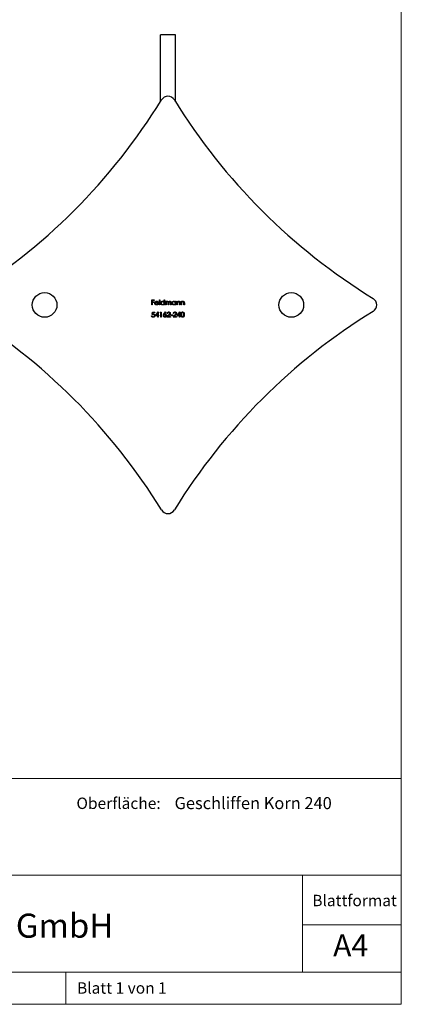
# Model space of a CAD drawing. Units: millimetres. Extents: x 10 to 584, y 10 to 410.
# Drawn here: x 483 to 584, y 10 to 270 of the extents above; entities that cross this region are included whole.
import ezdxf

# ---------------------------------------------------------------- set-up
doc = ezdxf.new("R2010")
doc.units = ezdxf.units.MM
doc.header["$LTSCALE"] = 2
doc.styles.add('SLDTEXTSTYLE0', font='TXT', dxfattribs={"width": 0.75})
doc.styles.add('SLDTEXTSTYLE1', font='TXT', dxfattribs={"width": 0.692308})

msp = doc.modelspace()

# ---------------------------------------------------------------- linework, layer by layer
at = {"color": 7, "linetype": 'Continuous', "lineweight": 18}
for p, q in [((584, 410), (584, 10)), ((407.2, 69.5), (584, 69.5)), ((407.2, 44), (558, 44)), ((584, 44), (558, 44)), ((558, 30.99), (558, 44)), ((558, 18.5), (558, 30.99)), ((584, 30.99), (558, 30.99)), ((318.8, 18.5), (584, 18.5)), ((495.6, 10), (495.6, 18.5)), ((10, 10), (584, 10))]:
    msp.add_line(p, q, dxfattribs=at)
at = {"color": 7, "linetype": 'Continuous', "lineweight": 25}
for p, q in [((524.52, 265.54), (520.52, 265.54)), ((520.52, 247.92), (520.52, 265.54)), ((524.52, 247.92), (524.52, 265.54)), ((518.24, 195.68), (518.88, 195.68)), ((518.24, 194.35), (518.24, 195.68)), ((518.36, 195.54), (518.36, 195.13)), ((518.88, 195.54), (518.36, 195.54)), ((518.36, 195.13), (518.88, 195.13)), ((518.36, 195), (518.36, 194.35)), ((518.88, 195), (518.36, 195)), ((518.88, 195.68), (518.88, 195.54)), ((518.88, 195.13), (518.88, 195)), ((520.04, 194.81), (519.17, 194.81)), ((519.18, 194.93), (519.92, 194.93)), ((519.88, 194.66), (519.99, 194.6)), ((520.26, 195.71), (520.38, 195.71)), ((520.26, 194.35), (520.26, 195.71)), ((520.38, 195.71), (520.38, 194.35)), ((521.51, 195.71), (521.63, 195.71)), ((521.51, 195.13), (521.51, 195.71)), ((521.63, 195.71), (521.63, 194.35)), ((521.9, 195.32), (522.02, 195.32)), ((521.9, 194.35), (521.9, 195.32)), ((522.02, 195.32), (522.02, 195.15)), ((522.02, 194.76), (522.02, 194.35)), ((522.56, 194.35), (522.56, 194.84)), ((522.68, 194.73), (522.68, 194.35)), ((523.23, 194.35), (523.23, 194.88)), ((523.34, 194.88), (523.34, 194.35)), ((524.48, 195.32), (524.6, 195.32)), ((524.48, 195.14), (524.48, 195.32)), ((524.6, 195.32), (524.6, 194.35)), ((524.87, 195.32), (524.99, 195.32)), ((524.87, 194.35), (524.87, 195.32)), ((524.99, 195.32), (524.99, 195.15)), ((524.99, 194.7), (524.99, 194.35)), ((525.6, 194.35), (525.6, 194.81)), ((525.72, 194.85), (525.72, 194.35)), ((525.99, 195.32), (526.11, 195.32)), ((525.99, 194.35), (525.99, 195.32)), ((526.11, 195.32), (526.11, 195.15)), ((526.11, 194.7), (526.11, 194.35)), ((526.72, 194.35), (526.72, 194.81)), ((526.84, 194.85), (526.84, 194.35)), ((518.36, 194.35), (518.24, 194.35)), ((518.35, 191.81), (518.48, 192.47)), ((518.48, 192.47), (519.03, 192.47)), ((518.58, 192.34), (518.51, 191.99)), ((519.03, 192.34), (518.58, 192.34)), ((519.03, 192.47), (519.03, 192.34)), ((519.21, 191.45), (519.94, 192.5)), ((519.84, 192.16), (519.45, 191.59)), ((519.84, 191.59), (519.84, 192.16)), ((519.94, 192.5), (519.96, 192.5)), ((519.96, 192.5), (519.96, 191.59)), ((520.38, 194.35), (520.26, 194.35)), ((520.44, 192.34), (520.51, 192.47)), ((520.64, 192.34), (520.44, 192.34)), ((520.51, 192.47), (520.76, 192.47)), ((520.64, 191.15), (520.64, 192.34)), ((520.76, 192.47), (520.76, 191.15)), ((521.47, 191.9), (521.86, 192.5)), ((521.51, 194.35), (521.51, 194.52)), ((521.63, 194.35), (521.51, 194.35)), ((521.95, 192.43), (521.6, 191.9)), ((521.86, 192.5), (521.95, 192.43)), ((522.02, 194.35), (521.9, 194.35)), ((522.44, 192.06), (522.32, 192.06)), ((522.68, 194.35), (522.56, 194.35)), ((523.34, 194.35), (523.23, 194.35)), ((524.06, 192.06), (523.95, 192.06)), ((524.48, 194.35), (524.48, 194.52)), ((524.6, 194.35), (524.48, 194.35)), ((524.99, 194.35), (524.87, 194.35)), ((524.91, 191.45), (525.64, 192.5)), ((525.54, 192.16), (525.15, 191.59)), ((525.54, 191.59), (525.54, 192.16)), ((525.72, 194.35), (525.6, 194.35)), ((525.64, 192.5), (525.66, 192.5)), ((525.66, 192.5), (525.66, 191.59)), ((526.11, 194.35), (525.99, 194.35)), ((526.84, 194.35), (526.72, 194.35)), ((518.21, 191.49), (518.33, 191.49)), ((519.84, 191.45), (519.21, 191.45)), ((519.45, 191.59), (519.84, 191.59)), ((519.84, 191.15), (519.84, 191.45)), ((519.96, 191.15), (519.84, 191.15)), ((519.96, 191.59), (520.11, 191.59)), ((519.96, 191.45), (519.96, 191.15)), ((520.11, 191.45), (519.96, 191.45)), ((520.11, 191.59), (520.11, 191.45)), ((520.76, 191.15), (520.64, 191.15)), ((522.27, 191.15), (522.78, 191.7)), ((523.17, 191.15), (522.27, 191.15)), ((522.88, 191.64), (522.55, 191.28)), ((522.55, 191.28), (523.17, 191.28)), ((523.17, 191.28), (523.17, 191.15)), ((523.28, 191.72), (523.79, 191.72)), ((523.28, 191.59), (523.28, 191.72)), ((523.79, 191.59), (523.28, 191.59)), ((523.79, 191.72), (523.79, 191.59)), ((523.9, 191.15), (524.41, 191.7)), ((524.79, 191.15), (523.9, 191.15)), ((524.51, 191.64), (524.18, 191.28)), ((524.18, 191.28), (524.79, 191.28)), ((524.79, 191.28), (524.79, 191.15)), ((525.54, 191.45), (524.91, 191.45)), ((525.15, 191.59), (525.54, 191.59)), ((525.54, 191.15), (525.54, 191.45)), ((525.66, 191.15), (525.54, 191.15)), ((525.66, 191.59), (525.81, 191.59)), ((525.66, 191.45), (525.66, 191.15)), ((525.81, 191.45), (525.66, 191.45)), ((525.81, 191.59), (525.81, 191.45))]:
    msp.add_line(p, q, dxfattribs=at)
for centre in [(490.02, 194.35), (555.02, 194.35)]:
    msp.add_circle(centre, 3.25, dxfattribs=at)
for centre, radius, start, end in [((522.52, 247.35), 2, 31.6242, 148.3758), ((384.58, 332.3), 160, 301.6242, 328.3758), ((660.47, 332.3), 160, 211.6242, 238.3758), ((575.52, 194.35), 2, 301.6242, 58.3758), ((384.58, 56.41), 160, 31.6242, 58.3758), ((660.47, 56.41), 160, 121.6242, 148.3758), ((522.52, 141.35), 2, 211.6242, 328.3758)]:
    msp.add_arc(centre, radius, start, end, dxfattribs=at)
for points, knots in [([(519.05, 194.83), (519.05, 194.85), (519.05, 194.88), (519.06, 194.92), (519.07, 194.96), (519.08, 195), (519.1, 195.04), (519.12, 195.08), (519.14, 195.12), (519.16, 195.14), (519.16, 195.16)], [0, 0, 0, 0, 0.128045, 0.253768, 0.377428, 0.500551, 0.623296, 0.746578, 0.872348, 1, 1, 1, 1]), ([(519.54, 194.34), (519.52, 194.34), (519.48, 194.34), (519.43, 194.34), (519.38, 194.36), (519.34, 194.37), (519.29, 194.39), (519.25, 194.42), (519.21, 194.45), (519.18, 194.49), (519.15, 194.53), (519.12, 194.57), (519.1, 194.61), (519.08, 194.65), (519.07, 194.69), (519.06, 194.74), (519.05, 194.79), (519.05, 194.82), (519.05, 194.83)], [0, 0, 0, 0, 0.071579, 0.139629, 0.204797, 0.268135, 0.329814, 0.391301, 0.453434, 0.516552, 0.579631, 0.641119, 0.701294, 0.76081, 0.819932, 0.87892, 0.938983, 1, 1, 1, 1]), ([(519.16, 195.16), (519.18, 195.17), (519.2, 195.2), (519.24, 195.24), (519.28, 195.27), (519.33, 195.29), (519.38, 195.31), (519.43, 195.33), (519.49, 195.33), (519.52, 195.34), (519.54, 195.34)], [0, 0, 0, 0, 0.128835, 0.253589, 0.374643, 0.49534, 0.616325, 0.739759, 0.866842, 1, 1, 1, 1]), ([(519.17, 194.81), (519.17, 194.8), (519.17, 194.77), (519.18, 194.74), (519.19, 194.7), (519.2, 194.67), (519.21, 194.64), (519.23, 194.61), (519.25, 194.58), (519.28, 194.55), (519.3, 194.53), (519.33, 194.51), (519.36, 194.49), (519.39, 194.48), (519.42, 194.47), (519.45, 194.46), (519.49, 194.46), (519.51, 194.45), (519.52, 194.45)], [0, 0, 0, 0, 0.068385, 0.134476, 0.198391, 0.260753, 0.321829, 0.383037, 0.444653, 0.507398, 0.569825, 0.630778, 0.690929, 0.750945, 0.811049, 0.872331, 0.935004, 1, 1, 1, 1]), ([(519.3, 195.13), (519.29, 195.12), (519.28, 195.11), (519.26, 195.09), (519.25, 195.07), (519.23, 195.04), (519.22, 195.02), (519.21, 194.99), (519.19, 194.96), (519.19, 194.94), (519.18, 194.93)], [0, 0, 0, 0, 0.109984, 0.22258, 0.3385, 0.458709, 0.585535, 0.717518, 0.854667, 1, 1, 1, 1]), ([(519.55, 195.22), (519.54, 195.22), (519.51, 195.22), (519.48, 195.21), (519.45, 195.21), (519.41, 195.2), (519.38, 195.18), (519.35, 195.17), (519.33, 195.15), (519.31, 195.13), (519.3, 195.13)], [0, 0, 0, 0, 0.131092, 0.259141, 0.384162, 0.505992, 0.629098, 0.750669, 0.874039, 1, 1, 1, 1]), ([(519.52, 194.45), (519.54, 194.45), (519.56, 194.46), (519.59, 194.46), (519.63, 194.47), (519.66, 194.48), (519.7, 194.49), (519.73, 194.5), (519.75, 194.52), (519.78, 194.54), (519.8, 194.56), (519.83, 194.59), (519.86, 194.62), (519.87, 194.64), (519.88, 194.66)], [0, 0, 0, 0, 0.0825923, 0.1638789, 0.2456587, 0.3277257, 0.40861, 0.4857491, 0.5591691, 0.6302685, 0.705306, 0.792065, 0.8897964, 1, 1, 1, 1]), ([(519.54, 195.34), (519.56, 195.34), (519.6, 195.33), (519.66, 195.33), (519.71, 195.31), (519.76, 195.29), (519.81, 195.26), (519.85, 195.23), (519.9, 195.19), (519.92, 195.16), (519.93, 195.15)], [0, 0, 0, 0, 0.13204, 0.259033, 0.38188, 0.502258, 0.622752, 0.744743, 0.870109, 1, 1, 1, 1]), ([(519.92, 194.93), (519.91, 194.95), (519.91, 194.98), (519.89, 195.02), (519.87, 195.05), (519.84, 195.09), (519.82, 195.12), (519.79, 195.14), (519.75, 195.16), (519.72, 195.18), (519.68, 195.2), (519.63, 195.21), (519.59, 195.22), (519.56, 195.22), (519.55, 195.22)], [0, 0, 0, 0, 0.0962401, 0.1852313, 0.2675005, 0.3444004, 0.4195949, 0.4968906, 0.5766379, 0.6602679, 0.7453866, 0.8300403, 0.9144742, 1, 1, 1, 1]), ([(519.93, 195.15), (519.94, 195.13), (519.96, 195.11), (519.98, 195.07), (520, 195.04), (520.01, 194.99), (520.02, 194.95), (520.03, 194.91), (520.04, 194.86), (520.04, 194.83), (520.04, 194.81)], [0, 0, 0, 0, 0.1185218, 0.2362548, 0.3561744, 0.4772497, 0.6015399, 0.7296184, 0.8621583, 1, 1, 1, 1]), ([(520.61, 194.84), (520.61, 194.86), (520.61, 194.89), (520.62, 194.94), (520.63, 194.98), (520.65, 195.03), (520.67, 195.07), (520.7, 195.11), (520.73, 195.15), (520.76, 195.19), (520.8, 195.23), (520.84, 195.25), (520.88, 195.28), (520.93, 195.3), (520.97, 195.32), (521.02, 195.33), (521.07, 195.33), (521.1, 195.34), (521.12, 195.34)], [0, 0, 0, 0, 0.063775, 0.126079, 0.186904, 0.247574, 0.308003, 0.369132, 0.432033, 0.496791, 0.561611, 0.624914, 0.686726, 0.748079, 0.809582, 0.871631, 0.934886, 1, 1, 1, 1]), ([(521.12, 194.34), (521.1, 194.34), (521.07, 194.34), (521.02, 194.34), (520.97, 194.36), (520.92, 194.37), (520.88, 194.39), (520.84, 194.42), (520.8, 194.45), (520.76, 194.48), (520.73, 194.52), (520.7, 194.56), (520.67, 194.6), (520.65, 194.64), (520.63, 194.69), (520.62, 194.74), (520.61, 194.79), (520.61, 194.82), (520.61, 194.84)], [0, 0, 0, 0, 0.06462, 0.127433, 0.189004, 0.24993, 0.310668, 0.372329, 0.434939, 0.499576, 0.564191, 0.626735, 0.688109, 0.749294, 0.810331, 0.871901, 0.935046, 1, 1, 1, 1]), ([(521.12, 195.22), (521.11, 195.22), (521.07, 195.22), (521.02, 195.21), (520.97, 195.19), (520.93, 195.17), (520.88, 195.14), (520.85, 195.11), (520.81, 195.07), (520.78, 195.03), (520.76, 194.98), (520.74, 194.94), (520.73, 194.89), (520.73, 194.85), (520.73, 194.84)], [0, 0, 0, 0, 0.085921, 0.169593, 0.252476, 0.336244, 0.419505, 0.502036, 0.584775, 0.669846, 0.754185, 0.836658, 0.91801, 1, 1, 1, 1]), ([(520.73, 194.84), (520.73, 194.82), (520.73, 194.79), (520.74, 194.74), (520.76, 194.69), (520.78, 194.65), (520.81, 194.6), (520.85, 194.57), (520.89, 194.53), (520.93, 194.5), (520.97, 194.48), (521.02, 194.47), (521.07, 194.46), (521.1, 194.46), (521.12, 194.45)], [0, 0, 0, 0, 0.081589, 0.162859, 0.245484, 0.330807, 0.416493, 0.499893, 0.583048, 0.667158, 0.751312, 0.833785, 0.916256, 1, 1, 1, 1]), ([(521.12, 195.34), (521.14, 195.34), (521.18, 195.33), (521.24, 195.33), (521.29, 195.31), (521.34, 195.29), (521.39, 195.26), (521.43, 195.22), (521.48, 195.18), (521.5, 195.15), (521.51, 195.13)], [0, 0, 0, 0, 0.128884, 0.252985, 0.3742104, 0.4941015, 0.6147528, 0.7385111, 0.8662425, 1, 1, 1, 1]), ([(521.51, 194.83), (521.51, 194.85), (521.51, 194.87), (521.51, 194.91), (521.5, 194.95), (521.48, 194.98), (521.47, 195.02), (521.45, 195.05), (521.43, 195.08), (521.4, 195.11), (521.37, 195.13), (521.34, 195.16), (521.31, 195.18), (521.27, 195.19), (521.24, 195.2), (521.2, 195.21), (521.16, 195.22), (521.14, 195.22), (521.12, 195.22)], [0, 0, 0, 0, 0.065634, 0.129188, 0.191219, 0.251913, 0.312507, 0.373494, 0.435152, 0.498741, 0.562095, 0.624187, 0.685476, 0.746097, 0.807612, 0.869967, 0.933951, 1, 1, 1, 1]), ([(521.12, 194.45), (521.14, 194.46), (521.17, 194.46), (521.22, 194.47), (521.27, 194.48), (521.32, 194.5), (521.36, 194.53), (521.4, 194.56), (521.44, 194.6), (521.46, 194.64), (521.49, 194.68), (521.5, 194.73), (521.51, 194.78), (521.51, 194.82), (521.51, 194.83)], [0, 0, 0, 0, 0.084802, 0.168664, 0.252552, 0.33824, 0.423103, 0.505556, 0.586176, 0.667136, 0.748499, 0.830452, 0.913456, 1, 1, 1, 1]), ([(522.02, 195.15), (522.03, 195.17), (522.05, 195.19), (522.09, 195.23), (522.12, 195.26), (522.14, 195.28), (522.16, 195.29)], [0, 0, 0, 0, 0.2835948, 0.5433948, 0.7806456, 1, 1, 1, 1]), ([(522.33, 195.22), (522.32, 195.22), (522.29, 195.22), (522.25, 195.21), (522.21, 195.19), (522.17, 195.17), (522.13, 195.14), (522.1, 195.11), (522.08, 195.07), (522.06, 195.03), (522.05, 195), (522.04, 194.98), (522.03, 194.95), (522.03, 194.92), (522.03, 194.88), (522.02, 194.84), (522.02, 194.8), (522.02, 194.77), (522.02, 194.76)], [0, 0, 0, 0, 0.068677, 0.136871, 0.206114, 0.277538, 0.349772, 0.421251, 0.492911, 0.567027, 0.606614, 0.649704, 0.697303, 0.749086, 0.804881, 0.865485, 0.930237, 1, 1, 1, 1]), ([(522.16, 195.29), (522.17, 195.3), (522.2, 195.31), (522.25, 195.33), (522.3, 195.33), (522.34, 195.34), (522.35, 195.34)], [0, 0, 0, 0, 0.253734, 0.503035, 0.750014, 1, 1, 1, 1]), ([(522.56, 194.84), (522.56, 194.86), (522.56, 194.88), (522.56, 194.92), (522.56, 194.96), (522.56, 194.99), (522.56, 195.02), (522.55, 195.04), (522.55, 195.06), (522.54, 195.09), (522.53, 195.11), (522.51, 195.14), (522.49, 195.16), (522.46, 195.18), (522.44, 195.2), (522.4, 195.21), (522.37, 195.22), (522.35, 195.22), (522.33, 195.22)], [0, 0, 0, 0, 0.08253, 0.158779, 0.227738, 0.289946, 0.345499, 0.393896, 0.436374, 0.472122, 0.536384, 0.599078, 0.661948, 0.726311, 0.791771, 0.858647, 0.927305, 1, 1, 1, 1]), ([(522.35, 195.34), (522.37, 195.34), (522.39, 195.34), (522.42, 195.33), (522.46, 195.32), (522.49, 195.31), (522.52, 195.29), (522.55, 195.28), (522.57, 195.26), (522.59, 195.23), (522.61, 195.21), (522.63, 195.18), (522.65, 195.14), (522.66, 195.12), (522.66, 195.1)], [0, 0, 0, 0, 0.084152, 0.166532, 0.248836, 0.331246, 0.412957, 0.490494, 0.566156, 0.639987, 0.716765, 0.802144, 0.895833, 1, 1, 1, 1]), ([(522.66, 195.1), (522.67, 195.11), (522.68, 195.13), (522.69, 195.16), (522.71, 195.18), (522.73, 195.2), (522.75, 195.22), (522.77, 195.24), (522.79, 195.26), (522.82, 195.28), (522.86, 195.3), (522.91, 195.32), (522.96, 195.33), (523, 195.34), (523.02, 195.34)], [0, 0, 0, 0, 0.071766, 0.141226, 0.209116, 0.27484, 0.339483, 0.402476, 0.464942, 0.526833, 0.647415, 0.765562, 0.881615, 1, 1, 1, 1]), ([(523, 195.22), (522.98, 195.22), (522.95, 195.22), (522.91, 195.21), (522.87, 195.19), (522.83, 195.17), (522.79, 195.14), (522.76, 195.1), (522.74, 195.07), (522.72, 195.03), (522.71, 195), (522.7, 194.97), (522.7, 194.94), (522.69, 194.9), (522.69, 194.87), (522.68, 194.82), (522.68, 194.78), (522.68, 194.75), (522.68, 194.73)], [0, 0, 0, 0, 0.068158, 0.134707, 0.201865, 0.270788, 0.340024, 0.408083, 0.476813, 0.547346, 0.58564, 0.628865, 0.677153, 0.730803, 0.789807, 0.854325, 0.924365, 1, 1, 1, 1]), ([(523.23, 194.88), (523.23, 194.89), (523.23, 194.91), (523.22, 194.95), (523.22, 194.98), (523.22, 195.01), (523.22, 195.03), (523.21, 195.05), (523.21, 195.07), (523.2, 195.09), (523.19, 195.12), (523.17, 195.14), (523.15, 195.16), (523.13, 195.18), (523.1, 195.2), (523.07, 195.21), (523.03, 195.22), (523.01, 195.22), (523, 195.22)], [0, 0, 0, 0, 0.078343, 0.150563, 0.216151, 0.27568, 0.328707, 0.375904, 0.417302, 0.452693, 0.517265, 0.581217, 0.645322, 0.712024, 0.78013, 0.850218, 0.922649, 1, 1, 1, 1]), ([(523.02, 195.34), (523.03, 195.34), (523.06, 195.33), (523.11, 195.33), (523.15, 195.31), (523.19, 195.29), (523.23, 195.26), (523.26, 195.23), (523.29, 195.19), (523.3, 195.15), (523.32, 195.12), (523.32, 195.09), (523.33, 195.07), (523.34, 195.03), (523.34, 195), (523.34, 194.96), (523.34, 194.92), (523.34, 194.89), (523.34, 194.88)], [0, 0, 0, 0, 0.075604, 0.147965, 0.218797, 0.28947, 0.359724, 0.429708, 0.500497, 0.574429, 0.613947, 0.657155, 0.703973, 0.754939, 0.809707, 0.868833, 0.932385, 1, 1, 1, 1]), ([(523.58, 194.84), (523.58, 194.86), (523.58, 194.89), (523.59, 194.94), (523.6, 194.98), (523.62, 195.03), (523.64, 195.07), (523.66, 195.11), (523.7, 195.15), (523.73, 195.19), (523.77, 195.23), (523.81, 195.25), (523.85, 195.28), (523.89, 195.3), (523.94, 195.32), (523.99, 195.33), (524.04, 195.33), (524.07, 195.34), (524.09, 195.34)], [0, 0, 0, 0, 0.063775, 0.126079, 0.186904, 0.247574, 0.308003, 0.369132, 0.432033, 0.496791, 0.561611, 0.624914, 0.686726, 0.748079, 0.809582, 0.871631, 0.934886, 1, 1, 1, 1]), ([(524.09, 194.34), (524.07, 194.34), (524.03, 194.34), (523.99, 194.34), (523.94, 194.36), (523.89, 194.37), (523.85, 194.39), (523.81, 194.42), (523.77, 194.45), (523.73, 194.48), (523.69, 194.52), (523.66, 194.56), (523.64, 194.6), (523.62, 194.64), (523.6, 194.69), (523.59, 194.74), (523.58, 194.79), (523.58, 194.82), (523.58, 194.84)], [0, 0, 0, 0, 0.06462, 0.127433, 0.189004, 0.24993, 0.310668, 0.372329, 0.434939, 0.499576, 0.564191, 0.626735, 0.688109, 0.749294, 0.810331, 0.871901, 0.935046, 1, 1, 1, 1]), ([(524.09, 195.22), (524.07, 195.22), (524.04, 195.22), (523.99, 195.21), (523.94, 195.19), (523.9, 195.17), (523.85, 195.14), (523.81, 195.11), (523.78, 195.07), (523.75, 195.03), (523.73, 194.98), (523.71, 194.94), (523.7, 194.89), (523.7, 194.85), (523.7, 194.84)], [0, 0, 0, 0, 0.085921, 0.169593, 0.252476, 0.336244, 0.419505, 0.502036, 0.584775, 0.669846, 0.754185, 0.836658, 0.91801, 1, 1, 1, 1]), ([(523.7, 194.84), (523.7, 194.82), (523.7, 194.79), (523.71, 194.74), (523.73, 194.69), (523.75, 194.65), (523.78, 194.6), (523.82, 194.57), (523.85, 194.53), (523.9, 194.5), (523.94, 194.48), (523.99, 194.47), (524.04, 194.46), (524.07, 194.46), (524.09, 194.45)], [0, 0, 0, 0, 0.081589, 0.162859, 0.245484, 0.330807, 0.416493, 0.499893, 0.583048, 0.667158, 0.751312, 0.833785, 0.916256, 1, 1, 1, 1]), ([(524.09, 195.34), (524.11, 195.34), (524.15, 195.33), (524.2, 195.33), (524.26, 195.31), (524.31, 195.29), (524.36, 195.26), (524.4, 195.23), (524.44, 195.19), (524.47, 195.16), (524.48, 195.14)], [0, 0, 0, 0, 0.129862, 0.254654, 0.376015, 0.495255, 0.614798, 0.738106, 0.865196, 1, 1, 1, 1]), ([(524.48, 194.83), (524.48, 194.85), (524.48, 194.87), (524.47, 194.91), (524.47, 194.95), (524.45, 194.98), (524.44, 195.02), (524.42, 195.05), (524.39, 195.08), (524.37, 195.11), (524.34, 195.13), (524.31, 195.16), (524.28, 195.18), (524.24, 195.19), (524.21, 195.2), (524.17, 195.21), (524.13, 195.22), (524.1, 195.22), (524.09, 195.22)], [0, 0, 0, 0, 0.065634, 0.129188, 0.191219, 0.251913, 0.312507, 0.373494, 0.435152, 0.498741, 0.562095, 0.624187, 0.685476, 0.746097, 0.807612, 0.869967, 0.933951, 1, 1, 1, 1]), ([(524.09, 194.45), (524.11, 194.46), (524.14, 194.46), (524.19, 194.47), (524.24, 194.48), (524.29, 194.5), (524.33, 194.53), (524.37, 194.56), (524.4, 194.6), (524.43, 194.64), (524.45, 194.68), (524.47, 194.73), (524.48, 194.78), (524.48, 194.82), (524.48, 194.83)], [0, 0, 0, 0, 0.084802, 0.168664, 0.252552, 0.33824, 0.423103, 0.505556, 0.586176, 0.667136, 0.748499, 0.830452, 0.913456, 1, 1, 1, 1]), ([(524.99, 195.15), (525, 195.16), (525.03, 195.19), (525.07, 195.23), (525.11, 195.27), (525.16, 195.29), (525.2, 195.31), (525.25, 195.33), (525.3, 195.33), (525.34, 195.34), (525.36, 195.34)], [0, 0, 0, 0, 0.140976, 0.2735688, 0.3989883, 0.5199298, 0.63811, 0.7565889, 0.8768598, 1, 1, 1, 1]), ([(525.01, 194.96), (525.01, 194.96), (525, 194.94), (525, 194.92), (525, 194.89), (524.99, 194.86), (524.99, 194.83), (524.99, 194.79), (524.99, 194.75), (524.99, 194.72), (524.99, 194.7)], [0, 0, 0, 0, 0.076995, 0.167615, 0.271052, 0.38946, 0.520843, 0.666399, 0.826094, 1, 1, 1, 1]), ([(525.34, 195.22), (525.33, 195.22), (525.31, 195.22), (525.28, 195.21), (525.25, 195.21), (525.23, 195.2), (525.2, 195.19), (525.18, 195.18), (525.15, 195.16), (525.13, 195.14), (525.11, 195.13), (525.09, 195.11), (525.07, 195.08), (525.05, 195.06), (525.04, 195.04), (525.03, 195.01), (525.02, 194.99), (525.01, 194.97), (525.01, 194.96)], [0, 0, 0, 0, 0.063986, 0.126627, 0.188984, 0.25023, 0.312351, 0.374574, 0.438148, 0.50292, 0.567974, 0.630771, 0.692935, 0.754398, 0.815218, 0.876117, 0.938015, 1, 1, 1, 1]), ([(525.59, 195.03), (525.58, 195.04), (525.57, 195.07), (525.55, 195.11), (525.53, 195.14), (525.5, 195.17), (525.47, 195.19), (525.43, 195.21), (525.38, 195.22), (525.35, 195.22), (525.34, 195.22)], [0, 0, 0, 0, 0.13552, 0.260833, 0.378476, 0.493178, 0.609281, 0.729981, 0.859261, 1, 1, 1, 1]), ([(525.36, 195.34), (525.37, 195.34), (525.41, 195.33), (525.46, 195.32), (525.51, 195.31), (525.55, 195.28), (525.59, 195.25), (525.63, 195.22), (525.66, 195.18), (525.68, 195.14), (525.69, 195.11), (525.7, 195.08), (525.7, 195.05), (525.71, 195.02), (525.71, 194.98), (525.72, 194.94), (525.72, 194.89), (525.72, 194.86), (525.72, 194.85)], [0, 0, 0, 0, 0.07724, 0.151178, 0.223488, 0.295543, 0.366976, 0.437131, 0.507044, 0.57856, 0.616614, 0.658756, 0.704491, 0.754803, 0.809332, 0.868274, 0.932073, 1, 1, 1, 1]), ([(525.6, 194.81), (525.6, 194.82), (525.6, 194.85), (525.6, 194.88), (525.6, 194.91), (525.6, 194.94), (525.59, 194.97), (525.59, 194.99), (525.59, 195.01), (525.59, 195.02), (525.59, 195.03)], [0, 0, 0, 0, 0.17885, 0.34211, 0.489826, 0.623254, 0.74008, 0.841483, 0.928908, 1, 1, 1, 1]), ([(526.11, 195.15), (526.12, 195.16), (526.15, 195.19), (526.19, 195.23), (526.23, 195.27), (526.28, 195.29), (526.32, 195.31), (526.37, 195.33), (526.42, 195.33), (526.46, 195.34), (526.48, 195.34)], [0, 0, 0, 0, 0.140976, 0.273569, 0.398988, 0.51993, 0.63811, 0.756589, 0.87686, 1, 1, 1, 1]), ([(526.13, 194.96), (526.13, 194.96), (526.12, 194.94), (526.12, 194.92), (526.12, 194.89), (526.11, 194.86), (526.11, 194.83), (526.11, 194.79), (526.11, 194.75), (526.11, 194.72), (526.11, 194.7)], [0, 0, 0, 0, 0.076995, 0.167615, 0.271052, 0.38946, 0.520843, 0.666399, 0.826094, 1, 1, 1, 1]), ([(526.46, 195.22), (526.45, 195.22), (526.43, 195.22), (526.4, 195.21), (526.37, 195.21), (526.35, 195.2), (526.32, 195.19), (526.29, 195.18), (526.27, 195.16), (526.25, 195.14), (526.23, 195.13), (526.21, 195.11), (526.19, 195.08), (526.17, 195.06), (526.16, 195.04), (526.15, 195.01), (526.13, 194.99), (526.13, 194.97), (526.13, 194.96)], [0, 0, 0, 0, 0.063986, 0.126627, 0.188984, 0.25023, 0.312351, 0.374574, 0.438148, 0.50292, 0.567974, 0.630771, 0.692935, 0.754398, 0.815218, 0.876117, 0.938015, 1, 1, 1, 1]), ([(526.71, 195.03), (526.7, 195.04), (526.69, 195.07), (526.67, 195.11), (526.65, 195.14), (526.62, 195.17), (526.59, 195.19), (526.55, 195.21), (526.5, 195.22), (526.47, 195.22), (526.46, 195.22)], [0, 0, 0, 0, 0.13552, 0.260833, 0.378476, 0.493178, 0.609281, 0.729981, 0.859261, 1, 1, 1, 1]), ([(526.48, 195.34), (526.49, 195.34), (526.53, 195.33), (526.58, 195.32), (526.63, 195.31), (526.67, 195.28), (526.71, 195.25), (526.75, 195.22), (526.78, 195.18), (526.79, 195.14), (526.81, 195.11), (526.82, 195.08), (526.82, 195.05), (526.83, 195.02), (526.83, 194.98), (526.84, 194.94), (526.84, 194.89), (526.84, 194.86), (526.84, 194.85)], [0, 0, 0, 0, 0.07724, 0.151178, 0.223488, 0.295543, 0.366976, 0.437131, 0.507044, 0.57856, 0.616614, 0.658756, 0.704491, 0.754803, 0.809332, 0.868274, 0.932073, 1, 1, 1, 1]), ([(526.72, 194.81), (526.72, 194.82), (526.72, 194.85), (526.72, 194.88), (526.72, 194.91), (526.72, 194.94), (526.71, 194.97), (526.71, 194.99), (526.71, 195.01), (526.71, 195.02), (526.71, 195.03)], [0, 0, 0, 0, 0.17885, 0.3421096, 0.4898257, 0.6232544, 0.7400797, 0.8414827, 0.9289077, 1, 1, 1, 1]), ([(519.99, 194.6), (519.98, 194.59), (519.96, 194.56), (519.93, 194.52), (519.9, 194.48), (519.87, 194.45), (519.84, 194.43), (519.8, 194.4), (519.76, 194.38), (519.72, 194.36), (519.68, 194.35), (519.64, 194.34), (519.59, 194.34), (519.56, 194.34), (519.54, 194.34)], [0, 0, 0, 0, 0.09337, 0.181661, 0.265874, 0.346355, 0.4246, 0.501903, 0.579992, 0.658443, 0.738672, 0.821894, 0.908801, 1, 1, 1, 1]), ([(521.51, 194.52), (521.5, 194.5), (521.47, 194.48), (521.43, 194.44), (521.38, 194.4), (521.33, 194.38), (521.28, 194.36), (521.23, 194.35), (521.17, 194.34), (521.14, 194.34), (521.12, 194.34)], [0, 0, 0, 0, 0.134298, 0.262085, 0.38627, 0.507165, 0.6273, 0.748145, 0.87237, 1, 1, 1, 1]), ([(522.32, 192.06), (522.32, 192.08), (522.32, 192.11), (522.33, 192.16), (522.34, 192.2), (522.35, 192.24), (522.37, 192.28), (522.39, 192.31), (522.42, 192.35), (522.45, 192.38), (522.48, 192.41), (522.51, 192.44), (522.55, 192.46), (522.58, 192.47), (522.62, 192.49), (522.66, 192.5), (522.71, 192.5), (522.73, 192.5), (522.75, 192.5)], [0, 0, 0, 0, 0.068791, 0.135103, 0.198979, 0.261904, 0.323495, 0.385195, 0.446969, 0.509765, 0.572251, 0.633405, 0.693251, 0.752583, 0.812579, 0.873275, 0.93555, 1, 1, 1, 1]), ([(522.74, 192.37), (522.73, 192.37), (522.71, 192.37), (522.68, 192.36), (522.65, 192.36), (522.63, 192.35), (522.6, 192.34), (522.58, 192.32), (522.55, 192.31), (522.53, 192.29), (522.51, 192.27), (522.49, 192.24), (522.48, 192.22), (522.47, 192.19), (522.45, 192.16), (522.45, 192.13), (522.44, 192.1), (522.44, 192.08), (522.44, 192.06)], [0, 0, 0, 0, 0.064439, 0.126547, 0.186887, 0.245878, 0.304041, 0.362191, 0.420976, 0.48066, 0.5406, 0.600689, 0.661936, 0.724443, 0.789038, 0.856314, 0.926352, 1, 1, 1, 1]), ([(523.03, 192.1), (523.03, 192.11), (523.03, 192.13), (523.03, 192.15), (523.02, 192.18), (523.01, 192.2), (523, 192.23), (522.98, 192.25), (522.97, 192.27), (522.95, 192.29), (522.93, 192.31), (522.9, 192.32), (522.88, 192.34), (522.85, 192.35), (522.83, 192.36), (522.8, 192.36), (522.77, 192.37), (522.75, 192.37), (522.74, 192.37)], [0, 0, 0, 0, 0.0619654, 0.1221219, 0.1809885, 0.2399332, 0.2999058, 0.3599888, 0.4217757, 0.4865758, 0.5515348, 0.6150175, 0.6772586, 0.73973, 0.8030501, 0.8664951, 0.9319735, 1, 1, 1, 1]), ([(522.75, 192.5), (522.76, 192.5), (522.79, 192.5), (522.83, 192.5), (522.87, 192.49), (522.91, 192.48), (522.95, 192.46), (522.98, 192.44), (523.01, 192.42), (523.04, 192.39), (523.06, 192.36), (523.09, 192.33), (523.11, 192.29), (523.12, 192.26), (523.13, 192.22), (523.14, 192.19), (523.15, 192.15), (523.15, 192.12), (523.15, 192.11)], [0, 0, 0, 0, 0.0694755, 0.1365168, 0.2007888, 0.2638297, 0.325735, 0.3872907, 0.4495092, 0.5129678, 0.5762752, 0.6375801, 0.6979026, 0.7571721, 0.8165985, 0.8766532, 0.9372896, 1, 1, 1, 1]), ([(522.78, 191.7), (522.79, 191.71), (522.82, 191.73), (522.85, 191.77), (522.88, 191.8), (522.91, 191.84), (522.93, 191.86), (522.95, 191.89), (522.97, 191.91), (522.99, 191.94), (523, 191.97), (523.02, 192.02), (523.03, 192.06), (523.03, 192.09), (523.03, 192.1)], [0, 0, 0, 0, 0.110803, 0.212829, 0.306101, 0.390647, 0.466924, 0.534481, 0.593587, 0.644557, 0.7362, 0.825024, 0.911986, 1, 1, 1, 1]), ([(523.15, 192.11), (523.15, 192.09), (523.15, 192.06), (523.14, 192), (523.12, 191.95), (523.1, 191.91), (523.08, 191.88), (523.06, 191.85), (523.04, 191.82), (523.01, 191.79), (522.98, 191.75), (522.95, 191.71), (522.92, 191.68), (522.89, 191.65), (522.88, 191.64)], [0, 0, 0, 0, 0.098702, 0.195672, 0.292422, 0.391343, 0.444462, 0.504229, 0.570352, 0.642546, 0.722288, 0.807921, 0.90047, 1, 1, 1, 1]), ([(523.95, 192.06), (523.95, 192.08), (523.95, 192.11), (523.96, 192.16), (523.97, 192.2), (523.98, 192.24), (524, 192.28), (524.02, 192.31), (524.04, 192.35), (524.07, 192.38), (524.11, 192.41), (524.14, 192.44), (524.17, 192.46), (524.21, 192.47), (524.25, 192.49), (524.29, 192.5), (524.33, 192.5), (524.36, 192.5), (524.38, 192.5)], [0, 0, 0, 0, 0.068791, 0.135103, 0.198979, 0.261904, 0.323495, 0.385195, 0.446969, 0.509765, 0.572251, 0.633405, 0.693251, 0.752583, 0.812579, 0.873275, 0.93555, 1, 1, 1, 1]), ([(524.37, 192.37), (524.36, 192.37), (524.34, 192.37), (524.31, 192.36), (524.28, 192.36), (524.26, 192.35), (524.23, 192.34), (524.21, 192.32), (524.18, 192.31), (524.16, 192.29), (524.14, 192.27), (524.12, 192.24), (524.11, 192.22), (524.09, 192.19), (524.08, 192.16), (524.07, 192.13), (524.07, 192.1), (524.07, 192.08), (524.06, 192.06)], [0, 0, 0, 0, 0.064439, 0.126547, 0.186887, 0.245878, 0.304041, 0.362191, 0.420976, 0.48066, 0.5406, 0.600689, 0.661936, 0.724443, 0.789038, 0.856314, 0.926352, 1, 1, 1, 1]), ([(524.48, 194.52), (524.47, 194.5), (524.44, 194.48), (524.4, 194.44), (524.35, 194.4), (524.3, 194.38), (524.25, 194.36), (524.2, 194.35), (524.14, 194.34), (524.1, 194.34), (524.09, 194.34)], [0, 0, 0, 0, 0.134298, 0.262085, 0.38627, 0.507165, 0.6273, 0.748145, 0.87237, 1, 1, 1, 1]), ([(524.66, 192.1), (524.66, 192.11), (524.66, 192.13), (524.65, 192.15), (524.65, 192.18), (524.64, 192.2), (524.63, 192.23), (524.61, 192.25), (524.6, 192.27), (524.58, 192.29), (524.55, 192.31), (524.53, 192.32), (524.51, 192.34), (524.48, 192.35), (524.46, 192.36), (524.43, 192.36), (524.4, 192.37), (524.38, 192.37), (524.37, 192.37)], [0, 0, 0, 0, 0.061965, 0.122122, 0.180988, 0.239933, 0.299906, 0.359989, 0.421776, 0.486576, 0.551535, 0.615018, 0.677259, 0.73973, 0.80305, 0.866495, 0.931973, 1, 1, 1, 1]), ([(524.38, 192.5), (524.39, 192.5), (524.42, 192.5), (524.46, 192.5), (524.5, 192.49), (524.54, 192.48), (524.57, 192.46), (524.61, 192.44), (524.64, 192.42), (524.67, 192.39), (524.69, 192.36), (524.72, 192.33), (524.73, 192.29), (524.75, 192.26), (524.76, 192.22), (524.77, 192.19), (524.78, 192.15), (524.78, 192.12), (524.78, 192.11)], [0, 0, 0, 0, 0.069475, 0.136517, 0.200789, 0.26383, 0.325735, 0.387291, 0.449509, 0.512968, 0.576275, 0.63758, 0.697903, 0.757172, 0.816599, 0.876653, 0.93729, 1, 1, 1, 1]), ([(524.41, 191.7), (524.42, 191.71), (524.44, 191.73), (524.48, 191.77), (524.51, 191.8), (524.54, 191.84), (524.56, 191.86), (524.58, 191.89), (524.6, 191.91), (524.62, 191.94), (524.63, 191.97), (524.65, 192.02), (524.66, 192.06), (524.66, 192.09), (524.66, 192.1)], [0, 0, 0, 0, 0.110803, 0.212829, 0.306101, 0.390647, 0.466924, 0.534481, 0.593587, 0.644557, 0.7362, 0.825024, 0.911986, 1, 1, 1, 1]), ([(524.78, 192.11), (524.78, 192.09), (524.78, 192.06), (524.76, 192), (524.75, 191.95), (524.73, 191.91), (524.71, 191.88), (524.69, 191.85), (524.67, 191.82), (524.64, 191.79), (524.61, 191.75), (524.58, 191.71), (524.55, 191.68), (524.52, 191.65), (524.51, 191.64)], [0, 0, 0, 0, 0.098702, 0.195672, 0.292422, 0.391343, 0.444462, 0.504229, 0.570352, 0.642546, 0.722288, 0.807921, 0.90047, 1, 1, 1, 1]), ([(525.93, 191.81), (525.93, 191.83), (525.93, 191.87), (525.93, 191.93), (525.94, 191.99), (525.94, 192.04), (525.95, 192.09), (525.96, 192.13), (525.97, 192.18), (525.99, 192.21), (526, 192.25), (526.02, 192.28), (526.03, 192.31), (526.05, 192.34), (526.07, 192.37), (526.1, 192.39), (526.12, 192.41), (526.14, 192.43), (526.17, 192.45), (526.2, 192.46), (526.22, 192.48), (526.25, 192.49), (526.28, 192.49), (526.31, 192.5), (526.34, 192.5), (526.36, 192.5), (526.37, 192.5)], [0, 0, 0, 0, 0.068595, 0.133246, 0.194313, 0.251279, 0.304513, 0.354235, 0.400481, 0.443411, 0.484015, 0.523252, 0.561042, 0.5979, 0.633518, 0.668314, 0.702496, 0.736685, 0.770293, 0.803437, 0.835913, 0.86846, 0.900847, 0.933467, 0.966258, 1, 1, 1, 1]), ([(526.38, 192.37), (526.36, 192.37), (526.33, 192.37), (526.29, 192.36), (526.25, 192.34), (526.22, 192.32), (526.19, 192.3), (526.17, 192.28), (526.16, 192.26), (526.14, 192.24), (526.13, 192.22), (526.11, 192.19), (526.1, 192.17), (526.09, 192.14), (526.08, 192.11), (526.07, 192.08), (526.06, 192.04), (526.06, 192), (526.05, 191.96), (526.05, 191.91), (526.05, 191.86), (526.05, 191.83), (526.05, 191.81)], [0, 0, 0, 0, 0.060387, 0.120883, 0.182755, 0.247811, 0.281299, 0.315088, 0.349702, 0.384857, 0.420966, 0.458511, 0.497175, 0.537602, 0.580503, 0.627468, 0.678388, 0.733983, 0.793747, 0.857714, 0.926698, 1, 1, 1, 1]), ([(526.37, 192.5), (526.38, 192.5), (526.4, 192.5), (526.44, 192.5), (526.47, 192.49), (526.49, 192.49), (526.52, 192.48), (526.55, 192.46), (526.58, 192.45), (526.61, 192.43), (526.63, 192.41), (526.65, 192.39), (526.68, 192.36), (526.7, 192.34), (526.72, 192.31), (526.74, 192.28), (526.75, 192.24), (526.77, 192.21), (526.78, 192.17), (526.8, 192.13), (526.81, 192.08), (526.81, 192.03), (526.82, 191.98), (526.83, 191.93), (526.83, 191.87), (526.83, 191.83), (526.83, 191.81)], [0, 0, 0, 0, 0.033788, 0.067194, 0.099862, 0.132567, 0.165151, 0.197913, 0.231319, 0.265083, 0.299255, 0.334399, 0.369943, 0.406284, 0.444064, 0.482998, 0.523354, 0.565537, 0.609613, 0.656391, 0.705885, 0.758325, 0.813832, 0.872795, 0.934722, 1, 1, 1, 1]), ([(526.71, 191.81), (526.71, 191.83), (526.71, 191.86), (526.71, 191.9), (526.7, 191.95), (526.7, 191.99), (526.69, 192.03), (526.69, 192.06), (526.68, 192.1), (526.67, 192.13), (526.66, 192.16), (526.64, 192.19), (526.63, 192.21), (526.61, 192.24), (526.6, 192.26), (526.58, 192.28), (526.56, 192.3), (526.54, 192.32), (526.5, 192.34), (526.46, 192.36), (526.42, 192.37), (526.39, 192.37), (526.38, 192.37)], [0, 0, 0, 0, 0.065681, 0.128486, 0.188175, 0.245106, 0.299448, 0.350823, 0.399942, 0.446672, 0.491255, 0.533376, 0.573853, 0.612526, 0.649597, 0.685532, 0.720106, 0.753838, 0.818925, 0.880493, 0.940311, 1, 1, 1, 1]), ([(518.62, 191.11), (518.6, 191.11), (518.58, 191.11), (518.54, 191.12), (518.5, 191.13), (518.47, 191.14), (518.44, 191.15), (518.4, 191.17), (518.37, 191.19), (518.35, 191.22), (518.32, 191.24), (518.3, 191.27), (518.27, 191.3), (518.26, 191.34), (518.24, 191.37), (518.23, 191.41), (518.22, 191.45), (518.22, 191.47), (518.21, 191.49)], [0, 0, 0, 0, 0.065421, 0.128708, 0.190236, 0.250724, 0.310637, 0.370766, 0.431615, 0.493523, 0.555883, 0.617342, 0.678668, 0.740711, 0.802985, 0.866803, 0.932347, 1, 1, 1, 1]), ([(518.33, 191.49), (518.34, 191.47), (518.34, 191.45), (518.35, 191.42), (518.37, 191.39), (518.39, 191.36), (518.41, 191.34), (518.43, 191.31), (518.46, 191.3), (518.49, 191.28), (518.52, 191.27), (518.56, 191.26), (518.59, 191.25), (518.61, 191.25), (518.62, 191.25)], [0, 0, 0, 0, 0.094687, 0.181994, 0.264377, 0.34218, 0.418618, 0.496509, 0.577369, 0.661511, 0.746733, 0.831258, 0.915206, 1, 1, 1, 1]), ([(518.64, 191.88), (518.63, 191.88), (518.61, 191.88), (518.58, 191.87), (518.54, 191.87), (518.51, 191.86), (518.47, 191.85), (518.43, 191.84), (518.39, 191.83), (518.36, 191.81), (518.35, 191.81)], [0, 0, 0, 0, 0.102203, 0.211023, 0.3251, 0.446502, 0.573788, 0.708901, 0.850358, 1, 1, 1, 1]), ([(518.51, 191.99), (518.52, 191.99), (518.55, 192), (518.59, 192.01), (518.63, 192.01), (518.65, 192.01), (518.66, 192.01)], [0, 0, 0, 0, 0.275068, 0.532901, 0.773973, 1, 1, 1, 1]), ([(518.62, 191.25), (518.64, 191.25), (518.66, 191.25), (518.69, 191.26), (518.72, 191.26), (518.75, 191.27), (518.78, 191.29), (518.81, 191.3), (518.84, 191.32), (518.86, 191.35), (518.88, 191.37), (518.9, 191.4), (518.92, 191.42), (518.94, 191.45), (518.95, 191.48), (518.95, 191.52), (518.96, 191.55), (518.96, 191.57), (518.96, 191.59)], [0, 0, 0, 0, 0.064207, 0.126425, 0.18768, 0.248216, 0.308305, 0.369661, 0.431699, 0.495947, 0.559758, 0.622295, 0.683911, 0.745092, 0.80674, 0.869087, 0.93329, 1, 1, 1, 1]), ([(519.08, 191.58), (519.08, 191.57), (519.08, 191.55), (519.08, 191.52), (519.07, 191.49), (519.06, 191.45), (519.06, 191.42), (519.04, 191.4), (519.03, 191.37), (519.02, 191.34), (519, 191.31), (518.99, 191.29), (518.97, 191.26), (518.95, 191.24), (518.93, 191.22), (518.9, 191.2), (518.88, 191.19), (518.85, 191.17), (518.83, 191.16), (518.8, 191.15), (518.77, 191.14), (518.74, 191.13), (518.71, 191.12), (518.68, 191.12), (518.65, 191.11), (518.63, 191.11), (518.62, 191.11)], [0, 0, 0, 0, 0.044014, 0.087434, 0.130118, 0.172554, 0.214555, 0.256298, 0.298438, 0.340849, 0.382715, 0.423924, 0.464246, 0.504074, 0.543862, 0.583567, 0.623094, 0.663229, 0.703551, 0.743938, 0.784541, 0.82575, 0.867757, 0.910745, 0.954914, 1, 1, 1, 1]), ([(518.96, 191.59), (518.96, 191.6), (518.96, 191.62), (518.96, 191.65), (518.95, 191.68), (518.94, 191.7), (518.93, 191.73), (518.91, 191.75), (518.89, 191.78), (518.87, 191.8), (518.85, 191.82), (518.83, 191.83), (518.8, 191.85), (518.77, 191.86), (518.74, 191.87), (518.71, 191.87), (518.68, 191.88), (518.65, 191.88), (518.64, 191.88)], [0, 0, 0, 0, 0.0653514, 0.127916, 0.1883602, 0.2472161, 0.3056301, 0.3637698, 0.4226609, 0.4826873, 0.5433002, 0.604118, 0.6649649, 0.7274135, 0.7914676, 0.8580554, 0.9270368, 1, 1, 1, 1]), ([(518.66, 192.01), (518.68, 192.01), (518.71, 192.01), (518.75, 192.01), (518.79, 192), (518.83, 191.98), (518.86, 191.97), (518.9, 191.94), (518.93, 191.92), (518.96, 191.89), (518.99, 191.86), (519.01, 191.83), (519.03, 191.79), (519.05, 191.75), (519.06, 191.71), (519.07, 191.67), (519.08, 191.63), (519.08, 191.6), (519.08, 191.58)], [0, 0, 0, 0, 0.065808, 0.129394, 0.190894, 0.251281, 0.310815, 0.370371, 0.430768, 0.492881, 0.555104, 0.616067, 0.677256, 0.73826, 0.800762, 0.864778, 0.931045, 1, 1, 1, 1]), ([(521.32, 191.52), (521.32, 191.53), (521.32, 191.56), (521.33, 191.6), (521.34, 191.64), (521.35, 191.68), (521.36, 191.71), (521.37, 191.73), (521.38, 191.76), (521.39, 191.79), (521.41, 191.81), (521.43, 191.84), (521.45, 191.87), (521.46, 191.89), (521.47, 191.9)], [0, 0, 0, 0, 0.097818, 0.199726, 0.305276, 0.415811, 0.474472, 0.537274, 0.603657, 0.674299, 0.749834, 0.828598, 0.912378, 1, 1, 1, 1]), ([(521.72, 191.11), (521.7, 191.11), (521.66, 191.12), (521.61, 191.13), (521.56, 191.14), (521.52, 191.17), (521.47, 191.19), (521.43, 191.23), (521.4, 191.27), (521.37, 191.31), (521.35, 191.36), (521.33, 191.41), (521.32, 191.46), (521.32, 191.5), (521.32, 191.52)], [0, 0, 0, 0, 0.084335, 0.167052, 0.249566, 0.33274, 0.415915, 0.497828, 0.580373, 0.6646, 0.749467, 0.83251, 0.915639, 1, 1, 1, 1]), ([(521.71, 191.78), (521.7, 191.78), (521.68, 191.77), (521.66, 191.77), (521.63, 191.76), (521.6, 191.76), (521.58, 191.75), (521.55, 191.73), (521.53, 191.72), (521.51, 191.7), (521.49, 191.68), (521.48, 191.66), (521.47, 191.64), (521.45, 191.61), (521.45, 191.59), (521.44, 191.56), (521.44, 191.54), (521.44, 191.52), (521.44, 191.51)], [0, 0, 0, 0, 0.070599, 0.137901, 0.203196, 0.26679, 0.329106, 0.390654, 0.452653, 0.515748, 0.577926, 0.63893, 0.698351, 0.757296, 0.816394, 0.876267, 0.936817, 1, 1, 1, 1]), ([(521.44, 191.51), (521.44, 191.5), (521.44, 191.49), (521.44, 191.46), (521.45, 191.43), (521.46, 191.41), (521.47, 191.39), (521.48, 191.37), (521.5, 191.35), (521.52, 191.33), (521.54, 191.31), (521.56, 191.29), (521.59, 191.28), (521.61, 191.27), (521.64, 191.26), (521.67, 191.25), (521.7, 191.25), (521.71, 191.25), (521.72, 191.25)], [0, 0, 0, 0, 0.061842, 0.121262, 0.180746, 0.239231, 0.298308, 0.358183, 0.420359, 0.484792, 0.549938, 0.613718, 0.676681, 0.739154, 0.8022, 0.86674, 0.93205, 1, 1, 1, 1]), ([(521.6, 191.9), (521.63, 191.9), (521.67, 191.91), (521.72, 191.91), (521.74, 191.91)], [0, 0, 0, 0, 0.512659, 1, 1, 1, 1]), ([(522.01, 191.51), (522.01, 191.52), (522.01, 191.54), (522.01, 191.56), (522, 191.59), (521.99, 191.61), (521.98, 191.64), (521.96, 191.66), (521.95, 191.68), (521.93, 191.7), (521.9, 191.72), (521.88, 191.73), (521.85, 191.75), (521.83, 191.76), (521.8, 191.76), (521.77, 191.77), (521.74, 191.77), (521.72, 191.78), (521.71, 191.78)], [0, 0, 0, 0, 0.061138, 0.119994, 0.178225, 0.236256, 0.294929, 0.354716, 0.41673, 0.480664, 0.545832, 0.609758, 0.672971, 0.736017, 0.799839, 0.864775, 0.931088, 1, 1, 1, 1]), ([(522.13, 191.52), (522.13, 191.5), (522.13, 191.46), (522.12, 191.41), (522.1, 191.36), (522.08, 191.31), (522.05, 191.27), (522.01, 191.23), (521.97, 191.2), (521.93, 191.17), (521.88, 191.14), (521.83, 191.13), (521.77, 191.12), (521.74, 191.11), (521.72, 191.11)], [0, 0, 0, 0, 0.085948, 0.169125, 0.250399, 0.33229, 0.413364, 0.494172, 0.576022, 0.660757, 0.745783, 0.830044, 0.914028, 1, 1, 1, 1]), ([(521.72, 191.25), (521.73, 191.25), (521.75, 191.25), (521.78, 191.25), (521.81, 191.26), (521.84, 191.27), (521.86, 191.28), (521.88, 191.29), (521.91, 191.31), (521.93, 191.33), (521.95, 191.35), (521.97, 191.37), (521.98, 191.39), (521.99, 191.41), (522, 191.43), (522.01, 191.46), (522.01, 191.49), (522.01, 191.5), (522.01, 191.51)], [0, 0, 0, 0, 0.067962, 0.133283, 0.197835, 0.260892, 0.323377, 0.38635, 0.449638, 0.514795, 0.57924, 0.641814, 0.701359, 0.760727, 0.819222, 0.878716, 0.938147, 1, 1, 1, 1]), ([(521.74, 191.91), (521.75, 191.91), (521.78, 191.91), (521.82, 191.9), (521.86, 191.9), (521.89, 191.88), (521.92, 191.87), (521.96, 191.85), (521.99, 191.82), (522.02, 191.8), (522.04, 191.77), (522.07, 191.74), (522.09, 191.71), (522.1, 191.67), (522.12, 191.64), (522.12, 191.6), (522.13, 191.56), (522.13, 191.53), (522.13, 191.52)], [0, 0, 0, 0, 0.065231, 0.128405, 0.190067, 0.250943, 0.311546, 0.372863, 0.435024, 0.499072, 0.563091, 0.62551, 0.68668, 0.747283, 0.808563, 0.870742, 0.934341, 1, 1, 1, 1]), ([(526.37, 191.11), (526.36, 191.11), (526.34, 191.11), (526.31, 191.12), (526.28, 191.12), (526.25, 191.13), (526.22, 191.14), (526.2, 191.15), (526.17, 191.17), (526.15, 191.19), (526.12, 191.21), (526.1, 191.23), (526.08, 191.25), (526.05, 191.28), (526.04, 191.31), (526.02, 191.34), (526, 191.37), (525.99, 191.4), (525.97, 191.44), (525.96, 191.48), (525.95, 191.53), (525.94, 191.58), (525.94, 191.63), (525.93, 191.69), (525.93, 191.75), (525.93, 191.79), (525.93, 191.81)], [0, 0, 0, 0, 0.033787, 0.066622, 0.099285, 0.131361, 0.163585, 0.196104, 0.228902, 0.262158, 0.295991, 0.330218, 0.36506, 0.400951, 0.43762, 0.475708, 0.515381, 0.556414, 0.599765, 0.646424, 0.696431, 0.749782, 0.806573, 0.867436, 0.931887, 1, 1, 1, 1]), ([(526.05, 191.81), (526.05, 191.79), (526.05, 191.76), (526.05, 191.71), (526.05, 191.66), (526.06, 191.62), (526.06, 191.58), (526.07, 191.54), (526.08, 191.51), (526.09, 191.48), (526.1, 191.45), (526.11, 191.43), (526.13, 191.4), (526.14, 191.38), (526.16, 191.36), (526.17, 191.34), (526.19, 191.32), (526.22, 191.3), (526.25, 191.28), (526.29, 191.26), (526.33, 191.25), (526.36, 191.25), (526.38, 191.25)], [0, 0, 0, 0, 0.072951, 0.141584, 0.205926, 0.265301, 0.320597, 0.371817, 0.41879, 0.461699, 0.502134, 0.540804, 0.578181, 0.614297, 0.649678, 0.684299, 0.718359, 0.752081, 0.817652, 0.879722, 0.939966, 1, 1, 1, 1]), ([(526.83, 191.81), (526.83, 191.79), (526.83, 191.75), (526.83, 191.69), (526.82, 191.64), (526.82, 191.59), (526.81, 191.54), (526.8, 191.49), (526.78, 191.45), (526.77, 191.41), (526.75, 191.38), (526.74, 191.34), (526.72, 191.31), (526.7, 191.28), (526.68, 191.26), (526.66, 191.23), (526.63, 191.21), (526.61, 191.19), (526.58, 191.17), (526.55, 191.16), (526.52, 191.14), (526.5, 191.13), (526.47, 191.12), (526.44, 191.12), (526.4, 191.11), (526.38, 191.11), (526.37, 191.11)], [0, 0, 0, 0, 0.0650633, 0.1267732, 0.1855158, 0.2407647, 0.2929798, 0.3422504, 0.3889193, 0.4327757, 0.4746284, 0.5147747, 0.5536059, 0.5914264, 0.6280281, 0.6638036, 0.6989843, 0.7335915, 0.7676285, 0.8012083, 0.8342638, 0.8669807, 0.8997197, 0.9327019, 0.9661759, 1, 1, 1, 1]), ([(526.38, 191.25), (526.39, 191.25), (526.42, 191.25), (526.46, 191.26), (526.51, 191.28), (526.54, 191.3), (526.56, 191.32), (526.58, 191.34), (526.6, 191.36), (526.61, 191.38), (526.63, 191.4), (526.64, 191.42), (526.65, 191.45), (526.66, 191.47), (526.66, 191.48)], [0, 0, 0, 0, 0.1128134, 0.2253939, 0.3395948, 0.4596754, 0.5217352, 0.5839258, 0.6481741, 0.713881, 0.7810045, 0.8514509, 0.9240507, 1, 1, 1, 1]), ([(526.66, 191.48), (526.66, 191.49), (526.67, 191.51), (526.68, 191.55), (526.69, 191.59), (526.7, 191.63), (526.7, 191.67), (526.71, 191.72), (526.71, 191.76), (526.71, 191.79), (526.71, 191.81)], [0, 0, 0, 0, 0.110588, 0.224542, 0.342503, 0.464324, 0.590756, 0.722227, 0.858843, 1, 1, 1, 1])]:
    msp.add_open_spline(points, degree=3, knots=knots, dxfattribs=at)

# ---------------------------------------------------------------- texts
at = {"color": 7, "linetype": 'Continuous', "lineweight": 0, "attachment_point": 1}
for s, insert, char_height, style in [('Geschliffen Korn 240', (524.26, 64.62), 3.175, 'SLDTEXTSTYLE0'), ('Oberfläche:', (498.41, 64.49), 3, 'SLDTEXTSTYLE0'), ('Blattformat', (560.55, 38.86), 3, 'SLDTEXTSTYLE0'), ('Feldmann GmbH', (439.62, 33.9), 6.35, 'SLDTEXTSTYLE0'), ('A4', (566.04, 28.43), 5.821, 'SLDTEXTSTYLE0'), ('Blatt 1 von 1', (498.56, 15.8), 3, 'SLDTEXTSTYLE1')]:
    msp.add_mtext(s, dxfattribs=dict(at, insert=insert, char_height=char_height, style=style))

doc.saveas('drawing.dxf')
